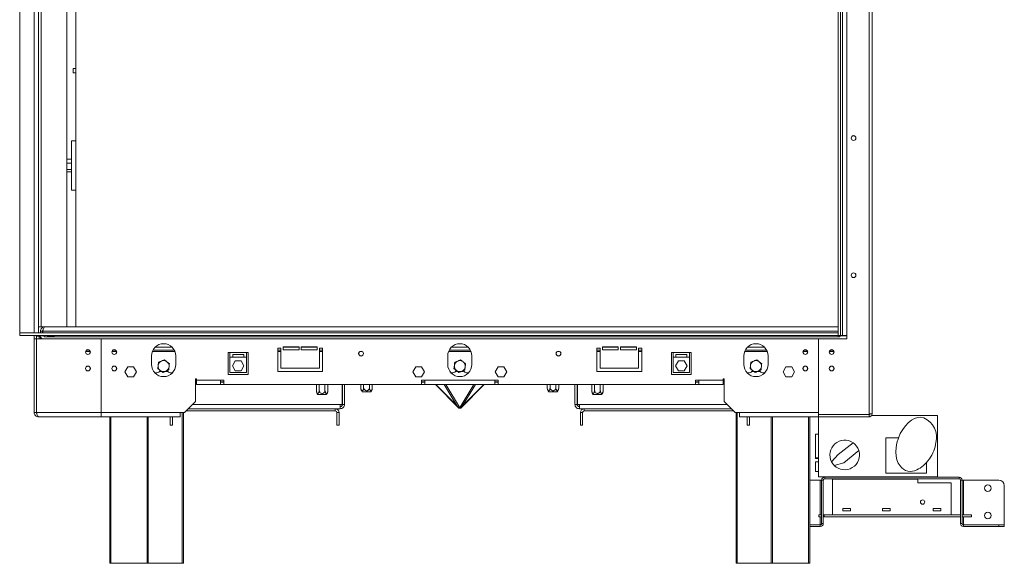
# Model space of a CAD drawing. Units: millimetres. Extents: x 4 to 222, y 3 to 198.
# Drawn here: x 48 to 108, y 96 to 129 of the extents above; entities that cross this region are included whole.
import ezdxf

# ---------------------------------------------------------------- set-up
doc = ezdxf.new("R2010")
doc.units = ezdxf.units.MM

msp = doc.modelspace()

# ---------------------------------------------------------------- linework, layer by layer
at = {"color": 7, "linetype": 'Continuous', "lineweight": 15}
for p, q in [((99.726, 146.852), (99.726, 105.346)), ((99.912, 146.846), (99.912, 105.353)), ((48.112, 141.933), (48.112, 110.266)), ((49.246, 141.933), (49.246, 110.633)), ((50.966, 110.633), (50.966, 141.933)), ((51.512, 110.633), (51.512, 141.933)), ((97.846, 110.266), (97.846, 141.933)), ((97.979, 110.099), (97.979, 142.099)), ((98.112, 110.099), (98.112, 142.099)), ((98.366, 109.899), (98.366, 142.299)), ((51.35, 126.335), (51.512, 126.335)), ((51.35, 126.069), (51.35, 126.335)), ((51.512, 126.069), (51.35, 126.069)), ((51.246, 121.933), (51.246, 118.933)), ((51.512, 121.933), (51.246, 121.933)), ((51.246, 120.814), (50.966, 120.814)), ((51.246, 120.58), (50.966, 120.58)), ((51.246, 120.198), (50.966, 120.198)), ((51.246, 120.051), (50.966, 120.051)), ((51.246, 118.933), (51.512, 118.933)), ((97.846, 110.266), (48.099, 110.266)), ((48.099, 110.099), (48.099, 110.266)), ((49.246, 110.633), (49.246, 110.266)), ((49.399, 110.633), (49.246, 110.633)), ((49.359, 110.366), (49.492, 110.366)), ((49.359, 110.366), (49.359, 110.266)), ((49.399, 110.633), (49.626, 110.633)), ((49.492, 110.366), (49.492, 110.266)), ((49.499, 110.366), (49.499, 110.266)), ((97.846, 110.633), (49.626, 110.633)), ((97.846, 110.099), (97.846, 110.266)), ((97.846, 110.099), (48.099, 110.099)), ((48.979, 110.099), (48.979, 109.899)), ((48.979, 109.899), (49.112, 109.899)), ((48.979, 105.433), (48.979, 109.899)), ((49.112, 110.073), (49.112, 109.899)), ((49.112, 105.433), (49.112, 109.899)), ((49.119, 105.433), (49.119, 109.899)), ((53.046, 109.899), (49.119, 109.899)), ((49.126, 110.066), (49.126, 110.086)), ((49.126, 110.086), (49.292, 110.086)), ((49.126, 110.066), (49.126, 109.899)), ((49.126, 110.066), (49.292, 110.066)), ((49.283, 110.099), (49.286, 110.086)), ((49.292, 110.093), (49.285, 110.093)), ((49.292, 110.086), (49.292, 110.093)), ((49.292, 110.066), (49.292, 110.086)), ((49.292, 110.066), (49.292, 109.899)), ((49.306, 110.086), (49.306, 110.066)), ((49.579, 110.086), (49.306, 110.086)), ((49.473, 109.899), (49.306, 110.066)), ((49.359, 110.099), (49.359, 110.086)), ((49.359, 110.013), (49.359, 109.899)), ((49.492, 110.099), (49.492, 110.086)), ((49.499, 110.099), (49.499, 110.086)), ((49.579, 110.033), (49.579, 110.086)), ((49.579, 110.033), (49.592, 110.033)), ((49.592, 110.033), (49.592, 110.099)), ((49.592, 110.033), (97.846, 110.033)), ((50.152, 110.091), (49.832, 110.091)), ((49.832, 110.064), (49.832, 110.091)), ((49.832, 110.064), (50.152, 110.064)), ((50.152, 110.064), (50.152, 110.091)), ((53.046, 105.433), (53.046, 109.899)), ((53.046, 109.899), (96.646, 109.899)), ((56.747, 109.599), (56.944, 109.599)), ((74.747, 109.599), (74.944, 109.599)), ((92.747, 109.599), (92.944, 109.599)), ((96.646, 105.306), (96.646, 109.899)), ((96.646, 109.899), (98.366, 109.899)), ((96.646, 105.433), (96.646, 109.899)), ((97.846, 110.099), (97.846, 110.033)), ((97.846, 110.099), (97.979, 110.099)), ((97.946, 110.033), (97.846, 110.033)), ((97.946, 110.093), (97.946, 110.033)), ((98.366, 110.093), (97.946, 110.093)), ((97.979, 110.099), (98.112, 110.099)), ((98.112, 110.099), (98.366, 110.099)), ((98.266, 110.093), (98.266, 110.099)), ((52.164, 109.213), (52.328, 109.213)), ((53.764, 109.213), (53.928, 109.213)), ((56.196, 109.213), (57.495, 109.213)), ((60.779, 109.073), (60.879, 109.073)), ((60.779, 109.073), (60.779, 107.733)), ((60.879, 109.073), (60.879, 109.066)), ((60.879, 109.066), (61.879, 109.066)), ((60.879, 109.066), (60.879, 108.786)), ((61.712, 108.953), (61.046, 108.953)), ((61.046, 108.953), (61.046, 108.786)), ((61.712, 108.786), (61.712, 108.953)), ((61.879, 109.073), (61.979, 109.073)), ((61.879, 109.066), (61.879, 109.073)), ((61.879, 108.786), (61.879, 109.066)), ((61.979, 107.733), (61.979, 109.073)), ((63.979, 109.326), (63.779, 109.326)), ((63.779, 109.326), (63.779, 107.926)), ((63.779, 109.213), (63.979, 109.213)), ((63.979, 108.126), (63.979, 109.326)), ((65.079, 109.426), (64.112, 109.426)), ((64.112, 109.426), (64.112, 109.226)), ((64.112, 109.226), (65.079, 109.226)), ((65.079, 109.226), (65.079, 109.426)), ((66.179, 109.426), (65.212, 109.426)), ((65.212, 109.426), (65.212, 109.226)), ((65.212, 109.226), (66.179, 109.226)), ((66.179, 109.226), (66.179, 109.426)), ((66.312, 109.326), (66.312, 108.126)), ((66.512, 109.326), (66.312, 109.326)), ((66.312, 109.213), (66.512, 109.213)), ((66.512, 107.926), (66.512, 109.326)), ((74.196, 109.213), (75.495, 109.213)), ((83.379, 109.326), (83.179, 109.326)), ((83.179, 109.326), (83.179, 107.926)), ((83.179, 109.213), (83.379, 109.213)), ((83.379, 108.126), (83.379, 109.326)), ((84.479, 109.426), (83.512, 109.426)), ((83.512, 109.426), (83.512, 109.226)), ((83.512, 109.226), (84.479, 109.226)), ((84.479, 109.226), (84.479, 109.426)), ((85.579, 109.426), (84.612, 109.426)), ((84.612, 109.426), (84.612, 109.226)), ((84.612, 109.226), (85.579, 109.226)), ((85.579, 109.226), (85.579, 109.426)), ((85.912, 109.326), (85.712, 109.326)), ((85.712, 109.326), (85.712, 108.126)), ((85.712, 109.213), (85.912, 109.213)), ((85.912, 107.926), (85.912, 109.326)), ((87.712, 109.073), (87.812, 109.073)), ((87.712, 107.733), (87.712, 109.073)), ((87.812, 109.073), (87.812, 109.066)), ((87.812, 109.066), (88.812, 109.066)), ((87.812, 109.066), (87.812, 108.786)), ((87.979, 108.953), (87.979, 108.786)), ((88.646, 108.953), (87.979, 108.953)), ((88.646, 108.786), (88.646, 108.953)), ((88.812, 109.073), (88.912, 109.073)), ((88.812, 109.066), (88.812, 109.073)), ((88.812, 108.786), (88.812, 109.066)), ((88.912, 109.073), (88.912, 107.733)), ((92.196, 109.213), (93.495, 109.213)), ((95.764, 109.213), (95.928, 109.213)), ((97.364, 109.213), (97.528, 109.213)), ((56.112, 108.873), (56.112, 108.339)), ((57.579, 108.339), (57.579, 108.873)), ((60.879, 108.786), (61.046, 108.786)), ((60.879, 108.786), (60.879, 107.853)), ((61.204, 108.559), (61.029, 108.256)), ((61.046, 108.786), (61.712, 108.786)), ((61.554, 108.559), (61.204, 108.559)), ((61.729, 108.256), (61.554, 108.559)), ((61.712, 108.786), (61.879, 108.786)), ((61.879, 107.853), (61.879, 108.786)), ((74.112, 108.873), (74.112, 108.339)), ((75.579, 108.339), (75.579, 108.873)), ((87.812, 108.786), (87.979, 108.786)), ((87.812, 107.853), (87.812, 108.786)), ((87.962, 108.256), (88.137, 108.559)), ((87.979, 108.786), (88.646, 108.786)), ((88.137, 108.559), (88.487, 108.559)), ((88.487, 108.559), (88.663, 108.256)), ((88.646, 108.786), (88.812, 108.786)), ((88.812, 108.786), (88.812, 107.853)), ((92.112, 108.873), (92.112, 108.339)), ((93.579, 108.339), (93.579, 108.873)), ((54.671, 108.203), (54.495, 107.899)), ((54.495, 107.899), (54.671, 107.596)), ((55.021, 108.203), (54.671, 108.203)), ((55.196, 107.899), (55.021, 108.203)), ((55.021, 107.596), (55.196, 107.899)), ((56.303, 107.846), (56.429, 107.846)), ((56.617, 107.976), (56.653, 107.913)), ((56.653, 107.913), (56.733, 107.913)), ((56.912, 107.913), (57.038, 107.913)), ((57.038, 107.913), (57.075, 107.976)), ((57.262, 107.846), (57.388, 107.846)), ((60.779, 107.733), (61.979, 107.733)), ((60.879, 107.853), (61.879, 107.853)), ((61.029, 108.256), (61.204, 107.953)), ((61.204, 107.953), (61.554, 107.953)), ((61.554, 107.953), (61.729, 108.256)), ((63.779, 107.926), (66.512, 107.926)), ((66.312, 108.126), (63.979, 108.126)), ((72.171, 108.203), (71.995, 107.899)), ((71.995, 107.899), (72.171, 107.596)), ((72.521, 108.203), (72.171, 108.203)), ((72.696, 107.899), (72.521, 108.203)), ((72.521, 107.596), (72.696, 107.899)), ((74.303, 107.846), (74.429, 107.846)), ((74.617, 107.976), (74.653, 107.913)), ((74.653, 107.913), (74.733, 107.913)), ((74.912, 107.913), (75.038, 107.913)), ((75.038, 107.913), (75.075, 107.976)), ((75.262, 107.846), (75.388, 107.846)), ((77.171, 108.203), (76.995, 107.899)), ((76.995, 107.899), (77.171, 107.596)), ((77.521, 108.203), (77.171, 108.203)), ((77.696, 107.899), (77.521, 108.203)), ((77.521, 107.596), (77.696, 107.899)), ((83.179, 107.926), (85.912, 107.926)), ((85.712, 108.126), (83.379, 108.126)), ((88.912, 107.733), (87.712, 107.733)), ((88.812, 107.853), (87.812, 107.853)), ((88.137, 107.953), (87.962, 108.256)), ((88.487, 107.953), (88.137, 107.953)), ((88.663, 108.256), (88.487, 107.953)), ((92.303, 107.846), (92.429, 107.846)), ((92.617, 107.976), (92.653, 107.913)), ((92.653, 107.913), (92.733, 107.913)), ((92.912, 107.913), (93.038, 107.913)), ((93.038, 107.913), (93.075, 107.976)), ((93.262, 107.846), (93.388, 107.846)), ((94.671, 108.203), (94.495, 107.899)), ((94.495, 107.899), (94.671, 107.596)), ((95.021, 108.203), (94.671, 108.203)), ((95.196, 107.899), (95.021, 108.203)), ((95.021, 107.596), (95.196, 107.899)), ((54.671, 107.596), (55.021, 107.596)), ((58.779, 107.466), (58.846, 107.466)), ((58.779, 106.099), (58.779, 107.466)), ((58.846, 107.433), (58.779, 107.433)), ((58.846, 107.286), (58.779, 107.286)), ((58.846, 107.466), (58.846, 107.399)), ((58.846, 107.399), (60.312, 107.399)), ((58.846, 107.133), (58.846, 107.399)), ((58.846, 107.133), (60.312, 107.133)), ((60.512, 107.399), (60.312, 107.399)), ((60.312, 107.399), (60.312, 107.133)), ((60.512, 107.286), (60.312, 107.286)), ((60.512, 107.266), (60.312, 107.266)), ((60.312, 107.133), (60.512, 107.133)), ((60.512, 107.399), (60.512, 107.133)), ((60.512, 107.133), (72.512, 107.133)), ((66.129, 107.12), (66.126, 107.133)), ((66.129, 107.12), (66.129, 106.779)), ((66.14, 107.119), (66.129, 107.12)), ((66.292, 107.119), (66.14, 107.119)), ((66.304, 107.12), (66.292, 107.119)), ((66.304, 107.12), (66.303, 107.133)), ((66.304, 107.12), (66.304, 106.779)), ((66.327, 107.119), (66.304, 107.12)), ((66.631, 107.119), (66.327, 107.119)), ((66.654, 107.12), (66.631, 107.119)), ((66.654, 107.12), (66.655, 107.133)), ((66.654, 107.12), (66.654, 106.779)), ((66.666, 107.119), (66.654, 107.12)), ((66.818, 107.119), (66.666, 107.119)), ((66.829, 107.12), (66.818, 107.119)), ((66.832, 107.133), (66.829, 107.12)), ((66.829, 107.12), (66.829, 106.779)), ((67.699, 105.919), (67.699, 107.133)), ((67.712, 105.919), (67.712, 107.133)), ((67.846, 105.919), (67.846, 107.133)), ((68.829, 107.133), (68.829, 106.946)), ((69.004, 107.133), (69.004, 106.946)), ((69.354, 107.133), (69.354, 106.946)), ((69.529, 107.133), (69.529, 106.946)), ((72.171, 107.596), (72.521, 107.596)), ((72.712, 107.399), (72.512, 107.399)), ((72.512, 107.133), (72.512, 107.399)), ((72.712, 107.286), (72.512, 107.286)), ((72.712, 107.266), (72.512, 107.266)), ((72.512, 107.133), (72.712, 107.133)), ((72.712, 107.399), (76.979, 107.399)), ((72.712, 107.133), (72.712, 107.399)), ((72.712, 107.133), (76.979, 107.133)), ((74.779, 105.696), (73.368, 107.133)), ((74.519, 105.986), (73.393, 107.133)), ((76.324, 107.133), (74.912, 105.696)), ((76.299, 107.133), (75.173, 105.986)), ((77.179, 107.399), (76.979, 107.399)), ((76.979, 107.399), (76.979, 107.133)), ((77.179, 107.286), (76.979, 107.286)), ((77.179, 107.266), (76.979, 107.266)), ((76.979, 107.133), (77.179, 107.133)), ((77.171, 107.596), (77.521, 107.596)), ((77.179, 107.399), (77.179, 107.133)), ((77.179, 107.133), (89.179, 107.133)), ((80.162, 107.133), (80.162, 106.946)), ((80.337, 107.133), (80.337, 106.946)), ((80.687, 107.133), (80.687, 106.946)), ((80.863, 107.133), (80.863, 106.946)), ((81.846, 105.919), (81.846, 107.133)), ((81.979, 105.919), (81.979, 107.133)), ((81.992, 105.919), (81.992, 107.133)), ((82.862, 107.12), (82.86, 107.133)), ((82.862, 107.12), (82.862, 106.779)), ((82.874, 107.119), (82.862, 107.12)), ((83.026, 107.119), (82.874, 107.119)), ((83.037, 107.12), (83.026, 107.119)), ((83.037, 107.12), (83.036, 107.133)), ((83.037, 107.12), (83.037, 106.779)), ((83.06, 107.119), (83.037, 107.12)), ((83.364, 107.119), (83.06, 107.119)), ((83.387, 107.12), (83.364, 107.119)), ((83.387, 107.12), (83.389, 107.133)), ((83.387, 107.12), (83.387, 106.779)), ((83.399, 107.119), (83.387, 107.12)), ((83.551, 107.119), (83.399, 107.119)), ((83.563, 107.12), (83.551, 107.119)), ((83.565, 107.133), (83.563, 107.12)), ((83.563, 107.12), (83.563, 106.779)), ((89.379, 107.399), (89.179, 107.399)), ((89.179, 107.133), (89.179, 107.399)), ((89.379, 107.286), (89.179, 107.286)), ((89.379, 107.266), (89.179, 107.266)), ((89.179, 107.133), (89.379, 107.133)), ((89.379, 107.399), (90.846, 107.399)), ((89.379, 107.133), (89.379, 107.399)), ((89.379, 107.133), (90.846, 107.133)), ((90.846, 107.466), (90.912, 107.466)), ((90.846, 107.399), (90.846, 107.466)), ((90.912, 107.433), (90.846, 107.433)), ((90.846, 107.399), (90.846, 107.133)), ((90.912, 107.286), (90.846, 107.286)), ((90.912, 107.466), (90.912, 106.099)), ((94.671, 107.596), (95.021, 107.596)), ((66.742, 106.519), (66.216, 106.519)), ((69.442, 106.686), (68.916, 106.686)), ((80.775, 106.686), (80.25, 106.686)), ((83.475, 106.519), (82.95, 106.519)), ((58.112, 105.433), (58.779, 106.099)), ((67.579, 105.653), (67.579, 105.919)), ((67.579, 105.919), (67.699, 105.919)), ((67.846, 105.919), (67.712, 105.919)), ((74.66, 105.839), (74.546, 105.958)), ((75.146, 105.958), (75.032, 105.839)), ((81.846, 105.919), (81.979, 105.919)), ((82.112, 105.919), (81.992, 105.919)), ((82.112, 105.919), (82.112, 105.653)), ((90.912, 106.099), (91.579, 105.433)), ((48.979, 105.433), (49.112, 105.433)), ((49.109, 105.436), (49.12, 105.436)), ((49.112, 105.442), (49.119, 105.44)), ((53.046, 105.433), (49.119, 105.433)), ((53.046, 105.433), (53.046, 105.166)), ((53.046, 105.433), (57.846, 105.433)), ((58.112, 105.433), (57.846, 105.433)), ((57.846, 105.433), (57.846, 105.166)), ((58.046, 105.433), (58.046, 96.266)), ((67.279, 105.519), (58.199, 105.519)), ((67.279, 105.653), (58.332, 105.653)), ((67.579, 105.653), (58.332, 105.653)), ((67.279, 105.519), (67.279, 105.653)), ((67.379, 105.419), (67.512, 105.419)), ((67.379, 105.419), (67.379, 104.653)), ((67.512, 105.419), (67.512, 104.653)), ((74.66, 105.839), (74.696, 105.802)), ((74.779, 105.721), (74.721, 105.781)), ((74.912, 105.721), (74.779, 105.721)), ((74.779, 105.721), (74.779, 105.696)), ((74.912, 105.696), (74.779, 105.696)), ((74.829, 105.749), (74.862, 105.749)), ((74.971, 105.781), (74.912, 105.721)), ((74.912, 105.696), (74.912, 105.721)), ((74.995, 105.802), (75.032, 105.839)), ((91.359, 105.653), (82.112, 105.653)), ((82.312, 105.419), (82.179, 105.419)), ((82.179, 104.653), (82.179, 105.419)), ((82.312, 104.653), (82.312, 105.419)), ((82.412, 105.519), (82.412, 105.653)), ((91.359, 105.653), (82.412, 105.653)), ((91.492, 105.519), (82.412, 105.519)), ((91.846, 105.433), (91.579, 105.433)), ((91.646, 96.266), (91.646, 105.433)), ((91.846, 105.433), (96.646, 105.433)), ((91.846, 105.166), (91.846, 105.433)), ((99.782, 105.348), (99.726, 105.346)), ((99.726, 105.346), (99.726, 105.306)), ((49.246, 105.166), (53.046, 105.166)), ((53.046, 105.166), (57.846, 105.166)), ((53.579, 96.266), (53.579, 105.166)), ((55.912, 105.166), (55.912, 96.266)), ((57.246, 104.653), (57.246, 105.166)), ((57.379, 104.653), (57.379, 105.166)), ((91.846, 105.166), (96.646, 105.166)), ((92.312, 105.166), (92.312, 104.653)), ((92.446, 105.166), (92.446, 104.653)), ((93.779, 96.266), (93.779, 105.166)), ((96.112, 105.166), (96.112, 96.266)), ((96.64, 105.166), (96.64, 101.516)), ((99.726, 105.306), (96.646, 105.306)), ((96.646, 105.306), (96.646, 105.299)), ((96.646, 105.166), (96.646, 105.299)), ((99.726, 105.299), (96.646, 105.299)), ((99.726, 105.166), (96.646, 105.166)), ((99.646, 105.299), (99.646, 105.306)), ((99.726, 105.166), (99.726, 105.299)), ((103.887, 105.236), (99.868, 105.236)), ((103.887, 101.516), (103.887, 105.236)), ((57.246, 104.653), (57.379, 104.653)), ((67.512, 104.653), (67.379, 104.653)), ((82.179, 104.653), (82.312, 104.653)), ((92.446, 104.653), (92.312, 104.653)), ((96.47, 104.103), (96.64, 104.103)), ((96.47, 102.663), (96.47, 104.103)), ((98.746, 103.594), (97.847, 102.874)), ((100.734, 103.883), (100.734, 101.749)), ((101.506, 103.883), (100.734, 103.883)), ((99.102, 103.11), (98.181, 102.374)), ((96.47, 102.663), (96.64, 102.663)), ((96.47, 102.623), (96.47, 102.663)), ((96.47, 102.623), (96.64, 102.623)), ((96.64, 102.423), (96.47, 102.423)), ((96.47, 101.849), (96.47, 102.423)), ((97.847, 102.874), (97.444, 102.429)), ((98.181, 102.374), (97.602, 102.215)), ((103.22, 101.749), (103.22, 102.394)), ((96.47, 101.849), (96.64, 101.849)), ((100.734, 101.749), (103.22, 101.749)), ((96.112, 101.316), (96.757, 101.316)), ((96.64, 101.516), (103.887, 101.516)), ((96.757, 101.316), (96.84, 101.316)), ((96.84, 98.683), (96.84, 101.316)), ((96.94, 101.316), (96.84, 101.316)), ((96.94, 98.683), (96.94, 101.316)), ((97.024, 101.499), (97.024, 101.399)), ((97.024, 101.499), (100.974, 101.499)), ((97.024, 101.399), (105.19, 101.399)), ((97.507, 99.219), (97.507, 101.386)), ((97.507, 101.386), (102.69, 101.386)), ((100.974, 101.499), (100.974, 101.516)), ((102.507, 101.499), (100.974, 101.499)), ((102.509, 101.516), (102.507, 101.499)), ((102.507, 101.499), (105.19, 101.499)), ((102.69, 101.386), (102.69, 101.153)), ((102.69, 101.153), (104.707, 101.153)), ((104.707, 99.219), (104.707, 101.153)), ((105.19, 101.399), (105.19, 101.499)), ((105.274, 101.316), (105.274, 98.683)), ((105.374, 101.316), (105.274, 101.316)), ((105.374, 101.316), (105.374, 98.683)), ((105.374, 101.316), (105.457, 101.316)), ((105.457, 101.316), (107.607, 101.316)), ((107.94, 100.983), (107.94, 98.604)), ((98.594, 99.603), (98.127, 99.603)), ((98.127, 99.603), (98.127, 99.456)), ((98.127, 99.456), (98.594, 99.456)), ((98.594, 99.456), (98.594, 99.603)), ((101.007, 99.603), (100.54, 99.603)), ((100.54, 99.603), (100.54, 99.456)), ((100.54, 99.456), (101.007, 99.456)), ((101.007, 99.456), (101.007, 99.603)), ((104.087, 99.603), (103.62, 99.603)), ((103.62, 99.603), (103.62, 99.456)), ((103.62, 99.456), (104.087, 99.456)), ((104.087, 99.456), (104.087, 99.603)), ((96.66, 99.219), (96.84, 99.219)), ((96.66, 99.086), (96.66, 99.219)), ((96.84, 99.086), (96.66, 99.086)), ((96.994, 99.219), (96.94, 99.219)), ((96.994, 99.086), (96.94, 99.086)), ((105.274, 99.219), (96.994, 99.219)), ((96.994, 99.086), (96.994, 99.219)), ((105.274, 99.086), (96.994, 99.086)), ((97.507, 99.219), (104.707, 99.219)), ((105.274, 99.086), (105.274, 99.219)), ((105.94, 99.219), (105.374, 99.219)), ((105.94, 99.086), (105.374, 99.086)), ((105.94, 99.219), (105.94, 99.086)), ((96.757, 98.604), (96.112, 98.604)), ((96.112, 98.599), (96.757, 98.599)), ((96.112, 98.499), (96.757, 98.499)), ((96.808, 98.618), (96.757, 98.604)), ((96.757, 98.499), (96.757, 98.599)), ((96.84, 98.683), (96.94, 98.683)), ((105.274, 98.683), (105.374, 98.683)), ((105.457, 98.604), (105.407, 98.618)), ((105.457, 98.604), (107.94, 98.604)), ((105.457, 98.599), (107.607, 98.599)), ((105.457, 98.599), (105.457, 98.499)), ((105.457, 98.499), (107.607, 98.499)), ((107.607, 98.599), (107.94, 98.599)), ((107.607, 98.499), (107.607, 98.599)), ((107.94, 98.499), (107.607, 98.499)), ((107.94, 98.599), (107.94, 98.499)), ((53.646, 96.266), (53.579, 96.266)), ((53.646, 96.266), (55.846, 96.266)), ((55.912, 96.266), (55.846, 96.266)), ((55.912, 96.266), (57.979, 96.266)), ((58.046, 96.266), (57.979, 96.266)), ((91.712, 96.266), (91.646, 96.266)), ((91.712, 96.266), (93.779, 96.266)), ((93.846, 96.266), (93.779, 96.266)), ((93.846, 96.266), (96.046, 96.266)), ((96.112, 96.266), (96.046, 96.266))]:
    msp.add_line(p, q, dxfattribs=at)
at = {"color": 8, "linetype": 'Continuous', "lineweight": 15}
for p, q in [((48.979, 141.933), (48.979, 110.266)), ((49.399, 141.933), (49.399, 110.633)), ((49.499, 110.366), (97.846, 110.366)), ((52.109, 109.129), (52.382, 109.129)), ((53.709, 109.129), (53.982, 109.129)), ((56.159, 109.129), (57.533, 109.129)), ((56.332, 109.396), (57.359, 109.396)), ((63.779, 109.129), (63.979, 109.129)), ((64.112, 109.396), (65.079, 109.396)), ((65.212, 109.396), (66.179, 109.396)), ((66.312, 109.129), (66.512, 109.129)), ((68.779, 109.129), (68.912, 109.129)), ((74.159, 109.129), (75.533, 109.129)), ((74.332, 109.396), (75.359, 109.396)), ((80.779, 109.129), (80.912, 109.129)), ((83.179, 109.129), (83.379, 109.129)), ((83.512, 109.396), (84.479, 109.396)), ((84.612, 109.396), (85.579, 109.396)), ((85.712, 109.129), (85.912, 109.129)), ((92.159, 109.129), (93.533, 109.129)), ((92.332, 109.396), (93.359, 109.396)), ((95.709, 109.129), (95.982, 109.129)), ((97.309, 109.129), (97.582, 109.129)), ((66.327, 107.119), (66.327, 107.133)), ((66.631, 107.119), (66.631, 107.133)), ((74.696, 105.802), (73.899, 107.133)), ((74, 107.133), (74.829, 105.749)), ((74.862, 105.749), (75.692, 107.133)), ((74.995, 105.802), (75.793, 107.133)), ((83.06, 107.119), (83.06, 107.133)), ((83.364, 107.119), (83.364, 107.133)), ((58.599, 105.919), (67.579, 105.919)), ((82.112, 105.919), (91.092, 105.919)), ((57.979, 96.266), (57.979, 105.433)), ((91.712, 105.433), (91.712, 96.266)), ((53.646, 105.166), (53.646, 96.266)), ((55.846, 96.266), (55.846, 105.166)), ((93.846, 105.166), (93.846, 96.266)), ((96.046, 96.266), (96.046, 105.166)), ((96.757, 101.316), (96.757, 99.219)), ((105.457, 99.219), (105.457, 101.316)), ((96.757, 99.086), (96.757, 98.604)), ((105.457, 98.604), (105.457, 99.086))]:
    msp.add_line(p, q, dxfattribs=at)
at = {"color": 8, "linetype": 'Continuous', "lineweight": 15, "flags": 128}
for points in [[(66.14, 107.119), (66.139, 107.132), (66.139, 107.133)], [(66.292, 107.119), (66.291, 107.132), (66.291, 107.133)], [(66.667, 107.133), (66.667, 107.132), (66.666, 107.119)], [(66.819, 107.133), (66.819, 107.132), (66.818, 107.119)], [(82.874, 107.119), (82.873, 107.132), (82.873, 107.133)], [(83.026, 107.119), (83.025, 107.132), (83.024, 107.133)], [(83.4, 107.133), (83.4, 107.132), (83.399, 107.119)], [(83.552, 107.133), (83.552, 107.132), (83.551, 107.119)]]:
    msp.add_lwpolyline(points, dxfattribs=at)
at = {"color": 7, "linetype": 'Continuous', "lineweight": 15}
for centre, radius in [((98.779, 122.099), 0.147), ((98.779, 122.099), 0.14), ((98.779, 113.766), 0.147), ((98.779, 113.766), 0.14), ((52.246, 109.099), 0.147), ((52.246, 109.099), 0.14), ((53.846, 109.099), 0.147), ((53.846, 109.099), 0.14), ((68.846, 109.006), 0.147), ((68.846, 109.006), 0.14), ((80.846, 109.006), 0.147), ((80.846, 109.006), 0.14), ((95.846, 109.099), 0.147), ((95.846, 109.099), 0.14), ((97.446, 109.099), 0.147), ((97.446, 109.099), 0.14), ((52.246, 108.099), 0.147), ((52.246, 108.099), 0.14), ((53.846, 108.099), 0.147), ((53.846, 108.099), 0.14), ((95.846, 108.099), 0.147), ((95.846, 108.099), 0.14), ((97.446, 108.099), 0.147), ((97.446, 108.099), 0.14), ((106.94, 100.833), 0.2), ((102.974, 99.986), 0.133), ((106.94, 99.166), 0.2)]:
    msp.add_circle(centre, radius, dxfattribs=at)
for centre, radius, start, end in [((49.059, 110.033), 0.0667, 0, 90), ((56.846, 108.873), 0.733, 0, 180), ((74.846, 108.873), 0.733, 0, 180), ((92.846, 108.873), 0.733, 0, 180), ((56.846, 108.339), 0.733, 180, 0), ((56.846, 108.246), 0.333, 112.52267, 172.52267), ((56.846, 108.246), 0.333, 52.52267, 112.52267), ((56.846, 108.246), 0.333, 352.52267, 52.52267), ((74.846, 108.339), 0.733, 180, 0), ((74.846, 108.246), 0.333, 112.52267, 172.52267), ((74.846, 108.246), 0.333, 52.52267, 112.52267), ((74.846, 108.246), 0.333, 352.52267, 52.52267), ((92.846, 108.339), 0.733, 180, 0), ((92.846, 108.246), 0.333, 112.52267, 172.52267), ((92.846, 108.246), 0.333, 52.52267, 112.52267), ((92.846, 108.246), 0.333, 352.52267, 52.52267), ((56.429, 108.046), 0.2, 270, 341.79117), ((56.846, 108.246), 0.333, 172.52267, 232.52267), ((56.846, 108.246), 0.333, 232.52267, 292.52267), ((56.846, 108.246), 0.333, 292.52267, 352.52267), ((57.262, 108.046), 0.2, 200.39041, 270), ((74.429, 108.046), 0.2, 270, 341.79117), ((74.846, 108.246), 0.333, 172.52267, 232.52267), ((74.846, 108.246), 0.333, 232.52267, 292.52267), ((74.846, 108.246), 0.333, 292.52267, 352.52267), ((75.262, 108.046), 0.2, 200.39041, 270), ((92.429, 108.046), 0.2, 270, 341.79117), ((92.846, 108.246), 0.333, 172.52267, 232.52267), ((92.846, 108.246), 0.333, 232.52267, 292.52267), ((92.846, 108.246), 0.333, 292.52267, 352.52267), ((93.262, 108.046), 0.2, 200.39041, 270), ((66.559, 106.779), 0.43, 183.41047, 184.84828), ((66.559, 106.779), 0.43, 184.84828, 217.22578), ((66.4, 106.779), 0.43, 322.77422, 355.09511), ((66.4, 106.779), 0.43, 355.09511, 355.55642), ((69.259, 106.946), 0.43, 183.41047, 184.84828), ((69.259, 106.946), 0.43, 184.84828, 217.22578), ((69.1, 106.946), 0.43, 322.77422, 355.09511), ((69.1, 106.946), 0.43, 355.09511, 355.55642), ((80.592, 106.946), 0.43, 183.41047, 184.84828), ((80.592, 106.946), 0.43, 184.84828, 217.22578), ((80.433, 106.946), 0.43, 322.77422, 355.09511), ((80.433, 106.946), 0.43, 355.09511, 355.55642), ((83.292, 106.779), 0.43, 183.41047, 184.84828), ((83.292, 106.779), 0.43, 184.84828, 217.22578), ((83.133, 106.779), 0.43, 322.77422, 355.09511), ((83.133, 106.779), 0.43, 355.09511, 355.55642), ((67.279, 105.419), 0.233, 0, 90), ((67.279, 105.419), 0.1, 0, 90), ((74.823, 105.927), 0.178, 224.47856, 271.88846), ((74.868, 105.927), 0.178, 268.11154, 315.52144), ((82.412, 105.419), 0.233, 90, 180), ((82.412, 105.419), 0.1, 90, 180), ((102.533, 103.928), 1.285, 345.30226, 65.87081), ((98.24, 102.849), 0.9, 55.81734, 207.82649), ((98.24, 102.849), 0.9, 16.8749, 55.81734), ((98.24, 102.849), 0.9, 224.84216, 16.8749), ((98.24, 102.849), 0.9, 207.82649, 224.84216), ((102.237, 102.592), 0.746, 213.69744, 300.92209), ((97.024, 101.316), 0.183, 90, 180), ((97.024, 101.316), 0.0833, 90, 180), ((105.19, 101.316), 0.183, 0, 90), ((105.19, 101.316), 0.0833, 0, 90), ((107.607, 100.983), 0.333, 0, 90), ((96.757, 98.683), 0.0833, 270, 0), ((96.757, 98.683), 0.183, 270, 0), ((105.457, 98.683), 0.183, 180, 270), ((105.457, 98.683), 0.0833, 180, 270)]:
    msp.add_arc(centre, radius, start, end, dxfattribs=at)
for centre, major_axis, ratio, start_param, end_param in [((102.467, 103.549), (-0.591, -1.552), 0.612083, 3.141593, 5.977309), ((102.77, 103.18), (-0.718, -1.216), 0.587615, 0.63992, 2.238876)]:
    msp.add_ellipse(centre, major_axis=major_axis, ratio=ratio, start_param=start_param, end_param=end_param, dxfattribs=at)
for points, knots in [([(49.359, 110.366), (49.363, 110.401), (49.372, 110.473), (49.435, 110.562), (49.524, 110.622), (49.593, 110.629), (49.626, 110.633)], [0, 0, 0, 0, 0.254649, 0.509541, 0.764434, 1, 1, 1, 1]), ([(49.492, 110.366), (49.493, 110.378), (49.495, 110.402), (49.508, 110.432), (49.521, 110.447), (49.526, 110.453)], [0, 0, 0, 0, 0.376834, 0.764502, 1, 1, 1, 1]), ([(49.832, 110.091), (49.821, 110.091), (49.808, 110.09), (49.796, 110.086), (49.794, 110.084), (49.792, 110.082), (49.792, 110.08), (49.793, 110.077), (49.794, 110.074), (49.797, 110.072), (49.802, 110.069), (49.815, 110.066), (49.825, 110.065), (49.832, 110.064)], [0, 0, 0, 0, 0.34242, 0.386801, 0.42543, 0.461796, 0.500013, 0.540589, 0.578823, 0.617321, 0.65864, 0.783193, 1, 1, 1, 1]), ([(50.152, 110.064), (50.164, 110.065), (50.176, 110.066), (50.188, 110.072), (50.191, 110.074), (50.192, 110.077), (50.193, 110.08), (50.192, 110.082), (50.19, 110.085), (50.188, 110.086), (50.182, 110.089), (50.17, 110.09), (50.159, 110.091), (50.152, 110.091)], [0, 0, 0, 0, 0.34242, 0.386801, 0.42543, 0.461796, 0.500013, 0.540589, 0.578823, 0.617321, 0.65864, 0.783193, 1, 1, 1, 1]), ([(56.54, 108.48), (56.538, 108.46), (56.529, 108.398), (56.521, 108.333), (56.515, 108.289)], [0, 0, 0, 0, 0.326681, 1, 1, 1, 1]), ([(56.718, 108.554), (56.668, 108.533), (56.607, 108.508), (56.55, 108.484), (56.54, 108.48)], [0, 0, 0, 0, 0.8245, 1, 1, 1, 1]), ([(56.896, 108.627), (56.878, 108.62), (56.82, 108.596), (56.76, 108.571), (56.718, 108.554)], [0, 0, 0, 0, 0.313437, 1, 1, 1, 1]), ([(57.049, 108.51), (57.029, 108.526), (56.977, 108.565), (56.927, 108.604), (56.896, 108.627)], [0, 0, 0, 0, 0.387152, 1, 1, 1, 1]), ([(57.201, 108.393), (57.185, 108.406), (57.135, 108.444), (57.083, 108.484), (57.049, 108.51)], [0, 0, 0, 0, 0.326681, 1, 1, 1, 1]), ([(57.176, 108.202), (57.179, 108.227), (57.188, 108.292), (57.196, 108.355), (57.201, 108.393)], [0, 0, 0, 0, 0.387152, 1, 1, 1, 1]), ([(74.54, 108.48), (74.538, 108.46), (74.529, 108.398), (74.521, 108.333), (74.515, 108.289)], [0, 0, 0, 0, 0.326681, 1, 1, 1, 1]), ([(74.718, 108.554), (74.668, 108.533), (74.607, 108.508), (74.55, 108.484), (74.54, 108.48)], [0, 0, 0, 0, 0.8245, 1, 1, 1, 1]), ([(74.896, 108.627), (74.878, 108.62), (74.82, 108.596), (74.76, 108.571), (74.718, 108.554)], [0, 0, 0, 0, 0.313437, 1, 1, 1, 1]), ([(75.049, 108.51), (75.029, 108.526), (74.977, 108.565), (74.927, 108.604), (74.896, 108.627)], [0, 0, 0, 0, 0.387152, 1, 1, 1, 1]), ([(75.201, 108.393), (75.185, 108.406), (75.135, 108.444), (75.083, 108.484), (75.049, 108.51)], [0, 0, 0, 0, 0.3266807, 1, 1, 1, 1]), ([(75.176, 108.202), (75.179, 108.227), (75.188, 108.292), (75.196, 108.355), (75.201, 108.393)], [0, 0, 0, 0, 0.387152, 1, 1, 1, 1]), ([(92.54, 108.48), (92.538, 108.46), (92.529, 108.398), (92.521, 108.333), (92.515, 108.289)], [0, 0, 0, 0, 0.326681, 1, 1, 1, 1]), ([(92.718, 108.554), (92.668, 108.533), (92.607, 108.508), (92.55, 108.484), (92.54, 108.48)], [0, 0, 0, 0, 0.8245, 1, 1, 1, 1]), ([(92.896, 108.627), (92.878, 108.62), (92.82, 108.596), (92.76, 108.571), (92.718, 108.554)], [0, 0, 0, 0, 0.313437, 1, 1, 1, 1]), ([(93.049, 108.51), (93.029, 108.526), (92.977, 108.565), (92.927, 108.604), (92.896, 108.627)], [0, 0, 0, 0, 0.387152, 1, 1, 1, 1]), ([(93.201, 108.393), (93.185, 108.406), (93.135, 108.444), (93.083, 108.484), (93.049, 108.51)], [0, 0, 0, 0, 0.326681, 1, 1, 1, 1]), ([(93.176, 108.202), (93.179, 108.227), (93.188, 108.292), (93.196, 108.355), (93.201, 108.393)], [0, 0, 0, 0, 0.387152, 1, 1, 1, 1]), ([(56.515, 108.289), (56.512, 108.264), (56.503, 108.2), (56.495, 108.137), (56.49, 108.098)], [0, 0, 0, 0, 0.387152, 1, 1, 1, 1]), ([(56.49, 108.098), (56.506, 108.086), (56.556, 108.048), (56.608, 108.008), (56.643, 107.981)], [0, 0, 0, 0, 0.326681, 1, 1, 1, 1]), ([(56.643, 107.981), (56.663, 107.966), (56.714, 107.927), (56.765, 107.888), (56.796, 107.864)], [0, 0, 0, 0, 0.387152, 1, 1, 1, 1]), ([(56.796, 107.864), (56.814, 107.872), (56.871, 107.896), (56.932, 107.921), (56.973, 107.938)], [0, 0, 0, 0, 0.313437, 1, 1, 1, 1]), ([(56.973, 107.938), (57.024, 107.959), (57.085, 107.984), (57.141, 108.008), (57.151, 108.012)], [0, 0, 0, 0, 0.8245, 1, 1, 1, 1]), ([(57.151, 108.012), (57.154, 108.032), (57.162, 108.094), (57.17, 108.159), (57.176, 108.202)], [0, 0, 0, 0, 0.3266807, 1, 1, 1, 1]), ([(74.515, 108.289), (74.512, 108.264), (74.503, 108.2), (74.495, 108.137), (74.49, 108.098)], [0, 0, 0, 0, 0.387152, 1, 1, 1, 1]), ([(74.49, 108.098), (74.506, 108.086), (74.556, 108.048), (74.608, 108.008), (74.643, 107.981)], [0, 0, 0, 0, 0.326681, 1, 1, 1, 1]), ([(74.643, 107.981), (74.663, 107.966), (74.714, 107.927), (74.765, 107.888), (74.796, 107.864)], [0, 0, 0, 0, 0.387152, 1, 1, 1, 1]), ([(74.796, 107.864), (74.814, 107.872), (74.871, 107.896), (74.932, 107.921), (74.973, 107.938)], [0, 0, 0, 0, 0.313437, 1, 1, 1, 1]), ([(74.973, 107.938), (75.024, 107.959), (75.085, 107.984), (75.141, 108.008), (75.151, 108.012)], [0, 0, 0, 0, 0.8245, 1, 1, 1, 1]), ([(75.151, 108.012), (75.154, 108.032), (75.162, 108.094), (75.17, 108.159), (75.176, 108.202)], [0, 0, 0, 0, 0.326681, 1, 1, 1, 1]), ([(92.515, 108.289), (92.512, 108.264), (92.503, 108.2), (92.495, 108.137), (92.49, 108.098)], [0, 0, 0, 0, 0.387152, 1, 1, 1, 1]), ([(92.49, 108.098), (92.506, 108.086), (92.556, 108.048), (92.608, 108.008), (92.643, 107.981)], [0, 0, 0, 0, 0.326681, 1, 1, 1, 1]), ([(92.643, 107.981), (92.663, 107.966), (92.714, 107.927), (92.765, 107.888), (92.796, 107.864)], [0, 0, 0, 0, 0.387152, 1, 1, 1, 1]), ([(92.796, 107.864), (92.814, 107.872), (92.871, 107.896), (92.932, 107.921), (92.973, 107.938)], [0, 0, 0, 0, 0.313437, 1, 1, 1, 1]), ([(92.973, 107.938), (93.024, 107.959), (93.085, 107.984), (93.141, 108.008), (93.151, 108.012)], [0, 0, 0, 0, 0.8245, 1, 1, 1, 1]), ([(93.151, 108.012), (93.154, 108.032), (93.162, 108.094), (93.17, 108.159), (93.176, 108.202)], [0, 0, 0, 0, 0.326681, 1, 1, 1, 1]), ([(66.129, 106.779), (66.13, 106.759), (66.131, 106.715), (66.147, 106.654), (66.172, 106.606), (66.197, 106.587), (66.221, 106.582), (66.244, 106.591), (66.268, 106.619), (66.288, 106.662), (66.301, 106.718), (66.303, 106.759), (66.304, 106.779)], [0, 0, 0, 0, 0.103374, 0.227402, 0.345681, 0.452315, 0.499829, 0.594514, 0.689001, 0.787163, 0.89589, 1, 1, 1, 1]), ([(66.304, 106.779), (66.306, 106.757), (66.31, 106.712), (66.343, 106.651), (66.392, 106.605), (66.451, 106.583), (66.508, 106.583), (66.559, 106.603), (66.603, 106.638), (66.637, 106.688), (66.652, 106.738), (66.654, 106.77), (66.654, 106.779)], [0, 0, 0, 0, 0.115719, 0.231594, 0.349263, 0.455471, 0.550002, 0.639991, 0.733866, 0.836939, 0.950516, 1, 1, 1, 1]), ([(66.654, 106.779), (66.655, 106.757), (66.657, 106.712), (66.674, 106.651), (66.698, 106.605), (66.728, 106.583), (66.756, 106.583), (66.782, 106.603), (66.804, 106.638), (66.821, 106.688), (66.828, 106.738), (66.829, 106.77), (66.829, 106.779)], [0, 0, 0, 0, 0.115719, 0.231594, 0.349263, 0.455471, 0.550002, 0.639991, 0.733866, 0.836939, 0.950516, 1, 1, 1, 1]), ([(68.829, 106.946), (68.83, 106.926), (68.831, 106.882), (68.847, 106.82), (68.872, 106.773), (68.897, 106.753), (68.921, 106.749), (68.944, 106.757), (68.968, 106.785), (68.988, 106.829), (69.001, 106.884), (69.003, 106.926), (69.004, 106.946)], [0, 0, 0, 0, 0.103374, 0.227402, 0.345681, 0.452315, 0.499829, 0.594514, 0.689001, 0.787163, 0.89589, 1, 1, 1, 1]), ([(69.004, 106.946), (69.006, 106.923), (69.01, 106.879), (69.043, 106.818), (69.092, 106.772), (69.151, 106.749), (69.208, 106.75), (69.259, 106.769), (69.303, 106.804), (69.337, 106.855), (69.352, 106.905), (69.354, 106.936), (69.354, 106.946)], [0, 0, 0, 0, 0.115719, 0.231594, 0.349263, 0.455471, 0.550002, 0.639991, 0.733866, 0.836939, 0.950516, 1, 1, 1, 1]), ([(69.354, 106.946), (69.355, 106.923), (69.357, 106.879), (69.374, 106.818), (69.398, 106.772), (69.428, 106.749), (69.456, 106.75), (69.482, 106.769), (69.504, 106.804), (69.521, 106.855), (69.528, 106.905), (69.529, 106.936), (69.529, 106.946)], [0, 0, 0, 0, 0.1157185, 0.2315943, 0.3492626, 0.4554707, 0.5500022, 0.639991, 0.7338656, 0.8369388, 0.9505161, 1, 1, 1, 1]), ([(80.162, 106.946), (80.163, 106.926), (80.165, 106.882), (80.18, 106.82), (80.205, 106.773), (80.23, 106.753), (80.254, 106.749), (80.277, 106.757), (80.302, 106.785), (80.321, 106.829), (80.335, 106.884), (80.336, 106.926), (80.337, 106.946)], [0, 0, 0, 0, 0.103374, 0.227402, 0.345681, 0.452315, 0.499829, 0.594514, 0.689001, 0.787163, 0.89589, 1, 1, 1, 1]), ([(80.337, 106.946), (80.339, 106.923), (80.343, 106.879), (80.376, 106.818), (80.425, 106.772), (80.484, 106.749), (80.541, 106.75), (80.592, 106.769), (80.637, 106.804), (80.67, 106.855), (80.686, 106.905), (80.687, 106.936), (80.687, 106.946)], [0, 0, 0, 0, 0.115719, 0.231594, 0.349263, 0.455471, 0.550002, 0.639991, 0.733866, 0.836939, 0.950516, 1, 1, 1, 1]), ([(80.687, 106.946), (80.689, 106.923), (80.691, 106.879), (80.707, 106.818), (80.731, 106.772), (80.761, 106.749), (80.789, 106.75), (80.815, 106.769), (80.837, 106.804), (80.854, 106.855), (80.862, 106.905), (80.862, 106.936), (80.863, 106.946)], [0, 0, 0, 0, 0.115719, 0.231594, 0.349263, 0.455471, 0.550002, 0.639991, 0.733866, 0.836939, 0.950516, 1, 1, 1, 1]), ([(82.862, 106.779), (82.863, 106.759), (82.865, 106.715), (82.88, 106.654), (82.905, 106.606), (82.93, 106.587), (82.954, 106.582), (82.977, 106.591), (83.002, 106.619), (83.021, 106.662), (83.035, 106.718), (83.036, 106.759), (83.037, 106.779)], [0, 0, 0, 0, 0.103374, 0.227402, 0.345681, 0.452315, 0.499829, 0.594514, 0.689001, 0.787163, 0.89589, 1, 1, 1, 1]), ([(83.037, 106.779), (83.039, 106.757), (83.043, 106.712), (83.076, 106.651), (83.125, 106.605), (83.184, 106.583), (83.241, 106.583), (83.292, 106.603), (83.337, 106.638), (83.37, 106.688), (83.386, 106.738), (83.387, 106.77), (83.387, 106.779)], [0, 0, 0, 0, 0.115719, 0.231594, 0.349263, 0.455471, 0.550002, 0.639991, 0.733866, 0.836939, 0.950516, 1, 1, 1, 1]), ([(83.387, 106.779), (83.389, 106.757), (83.391, 106.712), (83.407, 106.651), (83.431, 106.605), (83.461, 106.583), (83.489, 106.583), (83.515, 106.603), (83.537, 106.638), (83.554, 106.688), (83.562, 106.738), (83.562, 106.77), (83.563, 106.779)], [0, 0, 0, 0, 0.115719, 0.231594, 0.349263, 0.455471, 0.550002, 0.639991, 0.733866, 0.836939, 0.950516, 1, 1, 1, 1]), ([(48.979, 105.433), (48.983, 105.397), (48.992, 105.326), (49.055, 105.236), (49.144, 105.177), (49.213, 105.169), (49.246, 105.166)], [0, 0, 0, 0, 0.254651, 0.509543, 0.764436, 1, 1, 1, 1]), ([(49.112, 105.433), (49.113, 105.421), (49.115, 105.396), (49.128, 105.366), (49.141, 105.351), (49.146, 105.346)], [0, 0, 0, 0, 0.376834, 0.764502, 1, 1, 1, 1])]:
    msp.add_open_spline(points, degree=3, knots=knots, dxfattribs=at)
for points in [[(49.626, 110.633), (49.615, 110.629), (49.594, 110.621), (49.562, 110.559), (49.531, 110.471), (49.51, 110.401), (49.499, 110.366)], [(67.712, 105.919), (67.71, 105.902), (67.706, 105.867), (67.676, 105.823), (67.631, 105.792), (67.597, 105.788), (67.579, 105.786)], [(67.846, 105.919), (67.842, 105.884), (67.834, 105.814), (67.772, 105.726), (67.684, 105.665), (67.614, 105.657), (67.579, 105.653)], [(82.112, 105.653), (82.077, 105.657), (82.008, 105.665), (81.919, 105.726), (81.858, 105.814), (81.85, 105.884), (81.846, 105.919)], [(82.112, 105.786), (82.095, 105.788), (82.06, 105.792), (82.016, 105.823), (81.985, 105.867), (81.981, 105.902), (81.979, 105.919)], [(49.246, 105.166), (49.235, 105.17), (49.214, 105.178), (49.182, 105.24), (49.151, 105.328), (49.13, 105.398), (49.119, 105.433)], [(99.726, 105.346), (99.75, 105.347), (99.799, 105.348), (99.861, 105.349), (99.904, 105.351), (99.91, 105.352), (99.912, 105.353)], [(99.912, 105.353), (99.91, 105.328), (99.904, 105.279), (99.861, 105.217), (99.799, 105.174), (99.75, 105.169), (99.726, 105.166)], [(99.779, 105.353), (99.778, 105.346), (99.777, 105.332), (99.764, 105.314), (99.747, 105.302), (99.733, 105.3), (99.726, 105.299)]]:
    msp.add_open_spline(points, degree=3, dxfattribs=at)

doc.saveas('drawing.dxf')
